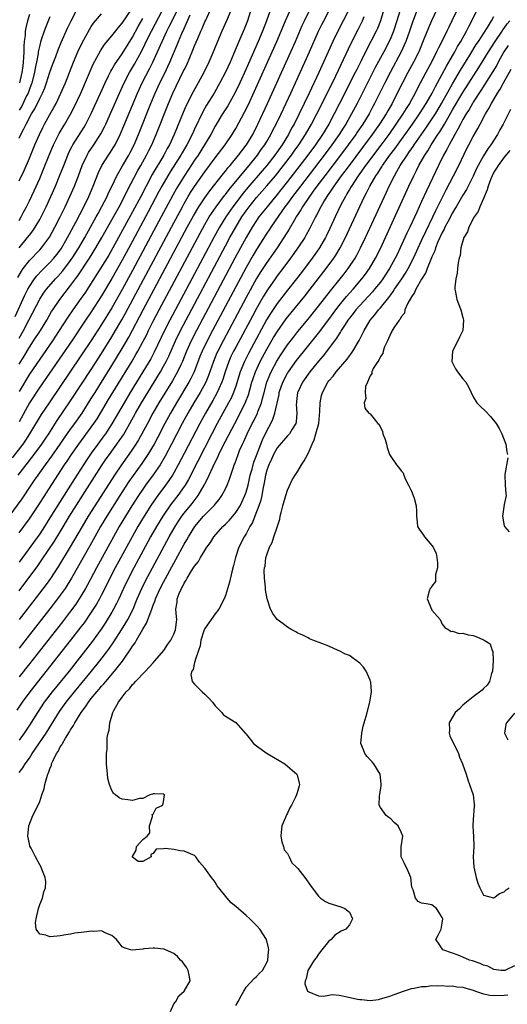
# Model space of a CAD drawing. Units: inches. Extents: x 2595000 to 2598000, y 1503000 to 1506000.
# Drawn here: x 2596659 to 2596754, y 1503380 to 1503571 of the extents above; entities that cross this region are included whole.
import ezdxf

# ---------------------------------------------------------------- set-up
doc = ezdxf.new("R2010")
doc.units = ezdxf.units.IN
doc.header["$MEASUREMENT"] = 0
doc.layers.add('LD25951503_2ft', color=110, linetype='Continuous')

msp = doc.modelspace()

# ---------------------------------------------------------------- linework, layer by layer
at = {"layer": 'LD25951503_2ft'}
for points, elevation in [([(2596741, 1503575.44), (2596738.92, 1503571), (2596738.34, 1503569.66), (2596737.43, 1503567.43), (2596736.42, 1503565), (2596735.42, 1503563), (2596734.31, 1503561), (2596733.26, 1503559), (2596732.28, 1503557), (2596731.27, 1503555), (2596730.42, 1503553.58), (2596730.11, 1503553), (2596728.82, 1503551), (2596727.42, 1503549), (2596725.55, 1503546.45), (2596722.94, 1503543), (2596722.11, 1503541.89), (2596721.43, 1503541), (2596719.98, 1503539), (2596719.61, 1503538.39), (2596718.65, 1503537), (2596718.11, 1503536.11), (2596717.47, 1503535), (2596716.64, 1503533.36), (2596716.43, 1503533), (2596715.3, 1503530.7), (2596714.59, 1503529.41), (2596714.35, 1503529), (2596713.03, 1503527), (2596711.61, 1503525), (2596710.11, 1503523), (2596709, 1503521.57), (2596708.59, 1503521), (2596707.11, 1503518.89), (2596706.35, 1503517.65), (2596705, 1503515.29), (2596704.2, 1503513.8), (2596701, 1503507.8), (2596700.58, 1503507), (2596700.06, 1503505.94), (2596699.64, 1503505), (2596698.92, 1503503), (2596698.47, 1503501.53), (2596698.28, 1503501), (2596697.68, 1503499.68), (2596697.4, 1503499), (2596696.54, 1503497.46), (2596695.1, 1503495), (2596694.01, 1503493), (2596691, 1503487.16), (2596689.86, 1503485), (2596689, 1503483.45), (2596688.73, 1503483), (2596688.05, 1503481.95), (2596687.36, 1503481), (2596685.86, 1503479), (2596684.69, 1503477.31), (2596683.23, 1503475), (2596682.03, 1503473), (2596680.89, 1503471), (2596677.63, 1503465), (2596676.59, 1503463), (2596675.63, 1503461), (2596675, 1503459.75), (2596674.6, 1503459), (2596674.01, 1503457.99), (2596673, 1503456.39), (2596671.62, 1503454.38), (2596671, 1503453.55), (2596669, 1503450.97), (2596661.1, 1503441), (2596659.62, 1503439), (2596658.56, 1503437.44)], 8300), ([(2596704.5, 1503575), (2596703.23, 1503571), (2596702.6, 1503569.4), (2596701.57, 1503567), (2596700.57, 1503564.57), (2596699.89, 1503563), (2596699, 1503561.04), (2596697.93, 1503559), (2596697.6, 1503558.4), (2596696.79, 1503557), (2596695.33, 1503554.67), (2596694.6, 1503553.4), (2596693, 1503550.03), (2596692.54, 1503549), (2596691.52, 1503547), (2596690.58, 1503545.42), (2596690.35, 1503545), (2596688.27, 1503541.73), (2596687.82, 1503541), (2596686.66, 1503539), (2596686.08, 1503537.92), (2596684.03, 1503533.97), (2596681, 1503528.33), (2596679, 1503524.64), (2596677, 1503521.09), (2596675, 1503517.74), (2596673, 1503514.65), (2596671.87, 1503513), (2596669.21, 1503509), (2596663, 1503500), (2596661.01, 1503497), (2596659, 1503493.31)], 8320), ([(2596657.07, 1503474.93), (2596659.6, 1503478.4), (2596661.35, 1503481), (2596662.03, 1503481.97), (2596662.71, 1503483), (2596664.14, 1503485), (2596665.35, 1503486.65), (2596667, 1503489), (2596667.8, 1503490.2), (2596669, 1503491.89), (2596669.81, 1503493), (2596671.21, 1503495), (2596673, 1503497.82), (2596673.72, 1503499), (2596675, 1503501.02), (2596677, 1503504.24), (2596679, 1503507.51), (2596680.28, 1503509.72), (2596683.06, 1503515), (2596691.6, 1503531), (2596692.79, 1503533.21), (2596693.85, 1503535), (2596695, 1503536.71), (2596695.96, 1503538.04), (2596698.58, 1503541.42), (2596699, 1503541.91), (2596699.47, 1503542.53), (2596699.89, 1503543), (2596701.55, 1503545), (2596702.16, 1503545.84), (2596703, 1503546.9), (2596703.07, 1503547), (2596704.27, 1503549), (2596705.28, 1503551), (2596707.14, 1503555), (2596708.06, 1503557), (2596711.68, 1503565), (2596712.55, 1503567), (2596713.88, 1503570.12), (2596714.28, 1503571), (2596715.3, 1503573)], 8314), ([(2596707.68, 1503573), (2596706.95, 1503571), (2596706.17, 1503569), (2596705.32, 1503567), (2596703, 1503561.73), (2596701.76, 1503559), (2596700.87, 1503557.13), (2596699.44, 1503554.56), (2596698.45, 1503553), (2596697, 1503550.6), (2596696.14, 1503549), (2596694.93, 1503547), (2596693.68, 1503545), (2596693, 1503543.99), (2596691.82, 1503542.18), (2596691, 1503540.94), (2596689.49, 1503538.51), (2596688.77, 1503537.23), (2596686.55, 1503533), (2596681, 1503522.65), (2596679, 1503518.96), (2596677, 1503515.41), (2596675, 1503512.15), (2596673, 1503509.07), (2596671, 1503506.08), (2596664.85, 1503497), (2596663.3, 1503494.7), (2596661, 1503490.99), (2596660.25, 1503489.75), (2596659.72, 1503489), (2596657.68, 1503486.32)], 8318), ([(2596658.27, 1503513.73), (2596660.14, 1503517.86), (2596660.7, 1503519), (2596661, 1503519.54), (2596661.98, 1503521), (2596662.42, 1503521.58), (2596663.39, 1503522.61), (2596665, 1503524.16), (2596665.75, 1503525), (2596666.3, 1503525.7), (2596667.14, 1503526.86), (2596668.39, 1503529), (2596669.99, 1503531.99), (2596671.53, 1503535), (2596672.51, 1503537), (2596673.39, 1503539), (2596674.4, 1503541.6), (2596675.02, 1503542.98), (2596676.31, 1503545), (2596676.6, 1503545.4), (2596677.39, 1503546.61), (2596677.61, 1503547), (2596678.61, 1503549), (2596679.33, 1503550.67), (2596681.94, 1503557), (2596682.27, 1503557.73), (2596682.87, 1503559), (2596684.3, 1503561.7), (2596684.95, 1503563), (2596685.85, 1503565), (2596686.71, 1503567), (2596687.65, 1503569), (2596688.11, 1503569.89), (2596688.64, 1503571), (2596690.08, 1503573.92)], 8328), ([(2596658.75, 1503521.25), (2596659.47, 1503522.53), (2596659.8, 1503523), (2596661, 1503524.58), (2596663, 1503526.61), (2596663.36, 1503527), (2596664.9, 1503529.1), (2596665.94, 1503531), (2596666.95, 1503533), (2596667.92, 1503535), (2596668.87, 1503537), (2596669.75, 1503539), (2596670.52, 1503541), (2596671.25, 1503543), (2596672.19, 1503545), (2596672.49, 1503545.51), (2596673.5, 1503547), (2596674.88, 1503549.12), (2596675.55, 1503550.45), (2596675.81, 1503551), (2596677, 1503553.63), (2596678.45, 1503557), (2596679.36, 1503559), (2596680.43, 1503561), (2596681.39, 1503562.61), (2596682.78, 1503565.22), (2596683.44, 1503566.56), (2596683.64, 1503567), (2596684.64, 1503569), (2596687.53, 1503574.47)], 8330), ([(2596658.86, 1503483), (2596661.96, 1503487), (2596663.44, 1503489), (2596664.05, 1503489.95), (2596664.76, 1503491), (2596666.41, 1503493.59), (2596669, 1503497.38), (2596673, 1503503.45), (2596675, 1503506.57), (2596677, 1503509.78), (2596677.72, 1503511), (2596678.91, 1503513.09), (2596679.62, 1503514.38), (2596688.53, 1503531), (2596690.65, 1503535), (2596691, 1503535.64), (2596691.79, 1503537), (2596692.25, 1503537.75), (2596693, 1503538.91), (2596695, 1503541.76), (2596697, 1503544.48), (2596698.94, 1503547), (2596700.32, 1503549), (2596701, 1503550.13), (2596702.71, 1503553.29), (2596703.36, 1503554.64), (2596704.63, 1503557.37), (2596708.06, 1503565), (2596708.94, 1503567), (2596710.61, 1503571), (2596711.96, 1503574.04)], 8316), ([(2596744.19, 1503573.81), (2596742.85, 1503571), (2596742.24, 1503569.76), (2596741.88, 1503569), (2596740.9, 1503567), (2596740.25, 1503565.75), (2596739.9, 1503565), (2596738.88, 1503563), (2596737.8, 1503561), (2596736.14, 1503557.86), (2596735.71, 1503557), (2596734.62, 1503555), (2596733.99, 1503554.01), (2596733.38, 1503553), (2596732.02, 1503551), (2596730.61, 1503549), (2596729.08, 1503546.92), (2596726.15, 1503543), (2596724.71, 1503541), (2596723.38, 1503539), (2596723.25, 1503538.75), (2596723, 1503538.33), (2596722.53, 1503537.47), (2596722.22, 1503537), (2596721.37, 1503535.37), (2596720.24, 1503533), (2596719.22, 1503530.78), (2596718.57, 1503529.43), (2596718.35, 1503529), (2596717.18, 1503527), (2596716.29, 1503525.71), (2596715.77, 1503525), (2596713.73, 1503522.27), (2596712.75, 1503521), (2596711, 1503518.81), (2596709, 1503516.21), (2596707.72, 1503514.28), (2596706.96, 1503513.04), (2596705, 1503509.48), (2596703.45, 1503506.55), (2596702.66, 1503505), (2596701.84, 1503503), (2596701, 1503500.24), (2596700.57, 1503499), (2596700.09, 1503497.91), (2596699.61, 1503497), (2596698.48, 1503495), (2596697.39, 1503493), (2596696.35, 1503491), (2596693.58, 1503485.58), (2596691.85, 1503482.15), (2596691.18, 1503481), (2596691, 1503480.74), (2596689.74, 1503479), (2596688.53, 1503477.47), (2596688.19, 1503477), (2596686.85, 1503475), (2596685.64, 1503473), (2596684.5, 1503471), (2596683.97, 1503470.03), (2596681.25, 1503465), (2596680.19, 1503463), (2596679.23, 1503461), (2596678.35, 1503459), (2596677.91, 1503458.09), (2596677.32, 1503457), (2596677, 1503456.45), (2596675.69, 1503454.31), (2596674.89, 1503453.11), (2596673.23, 1503450.77), (2596672.36, 1503449.64), (2596670.28, 1503447), (2596668.69, 1503445), (2596665.43, 1503441), (2596663.89, 1503439), (2596662.55, 1503437), (2596661, 1503434.49), (2596659.99, 1503433), (2596659, 1503431.64)], 8298), ([(2596733, 1503573.74), (2596732.16, 1503571), (2596731.52, 1503569), (2596731, 1503567.7), (2596730.7, 1503567), (2596729.65, 1503565), (2596728.02, 1503561.98), (2596725.96, 1503557.96), (2596724.48, 1503555), (2596723.44, 1503553), (2596722.3, 1503551), (2596721.78, 1503550.22), (2596721.02, 1503549), (2596719.61, 1503547), (2596718.12, 1503545), (2596713.51, 1503539), (2596711.99, 1503537), (2596711, 1503535.63), (2596710.52, 1503535), (2596709.32, 1503533.32), (2596707.75, 1503531), (2596707.46, 1503530.54), (2596707, 1503529.85), (2596705, 1503526.71), (2596704.37, 1503525.63), (2596703, 1503523.22), (2596696.48, 1503511), (2596695.43, 1503509), (2596694.47, 1503507), (2596694.05, 1503505.95), (2596692.92, 1503503), (2596692.3, 1503501.7), (2596691.91, 1503501), (2596689.5, 1503497), (2596688.34, 1503495), (2596687.25, 1503493), (2596685.8, 1503490.2), (2596685.15, 1503489), (2596683.97, 1503487), (2596683.59, 1503486.41), (2596682.78, 1503485.22), (2596681.1, 1503482.9), (2596680.29, 1503481.71), (2596678.54, 1503479), (2596676.02, 1503475), (2596674.81, 1503473), (2596673.67, 1503471), (2596672.72, 1503469.28), (2596669.17, 1503463), (2596668.35, 1503461.65), (2596667.91, 1503461), (2596667, 1503459.71), (2596666.47, 1503459), (2596664.96, 1503457.04), (2596661, 1503452.01), (2596659, 1503449.42)], 8304), ([(2596736.33, 1503573.67), (2596735.25, 1503570.75), (2596734.66, 1503569), (2596733.96, 1503567), (2596733.06, 1503565), (2596730.88, 1503561), (2596729.85, 1503559), (2596727.87, 1503555), (2596727.56, 1503554.44), (2596726.8, 1503553), (2596725.58, 1503551), (2596724.53, 1503549.47), (2596724.23, 1503549), (2596722.79, 1503547), (2596721.29, 1503545), (2596718.22, 1503541), (2596716.71, 1503539), (2596716.01, 1503537.99), (2596715.26, 1503537), (2596713.92, 1503535), (2596713.6, 1503534.4), (2596712.71, 1503533), (2596712.29, 1503532.29), (2596711.36, 1503530.64), (2596710.33, 1503529), (2596708.98, 1503527), (2596707, 1503524.21), (2596705.74, 1503522.26), (2596705, 1503521.05), (2596703, 1503517.4), (2596698.53, 1503509), (2596697.51, 1503507), (2596697.35, 1503506.65), (2596696.66, 1503505), (2596695.72, 1503502.28), (2596695.17, 1503501), (2596694.08, 1503499), (2596692.88, 1503497), (2596691.72, 1503495), (2596690.63, 1503493), (2596688.56, 1503489), (2596687.32, 1503486.68), (2596686.32, 1503485), (2596685, 1503483.03), (2596683.52, 1503481), (2596683, 1503480.26), (2596682.16, 1503479), (2596680.88, 1503477), (2596679.63, 1503475), (2596678.42, 1503473), (2596677.28, 1503471), (2596673.99, 1503465), (2596672.28, 1503461.72), (2596671.88, 1503461), (2596671, 1503459.53), (2596670, 1503458), (2596669, 1503456.63), (2596667.42, 1503454.57), (2596661, 1503446.43), (2596659, 1503443.86)], 8302), ([(2596659, 1503532.3), (2596659.42, 1503533), (2596659.95, 1503534.05), (2596660.44, 1503535), (2596661, 1503536.13), (2596661.93, 1503538.07), (2596663, 1503540.45), (2596663.76, 1503542.24), (2596664.85, 1503545), (2596665.7, 1503547), (2596666.79, 1503549.21), (2596667.53, 1503550.47), (2596667.87, 1503551), (2596669, 1503552.91), (2596669.71, 1503554.29), (2596670.97, 1503557), (2596673.39, 1503562.61), (2596674.79, 1503565.21), (2596675.59, 1503566.41), (2596677, 1503568.08), (2596678.28, 1503569.72), (2596679, 1503570.53), (2596680.79, 1503573.21)], 8334), ([(2596659, 1503548.26), (2596659.34, 1503549), (2596659.94, 1503550.06), (2596660.36, 1503551), (2596661.44, 1503553), (2596662.06, 1503553.94), (2596663, 1503555.96), (2596663.53, 1503557), (2596663.98, 1503558.02), (2596664.34, 1503559), (2596665, 1503561.05), (2596665.49, 1503562.51), (2596666.1, 1503564.1), (2596666.58, 1503565.42), (2596667.16, 1503566.84), (2596668.38, 1503569.62), (2596669.07, 1503571), (2596670.16, 1503573)], 8338), ([(2596659, 1503504.48), (2596659.97, 1503506.03), (2596661, 1503507.77), (2596661.83, 1503509), (2596663.13, 1503511), (2596664.36, 1503513), (2596665.31, 1503514.69), (2596665.52, 1503515), (2596666.89, 1503517), (2596669, 1503519.72), (2596669.91, 1503521), (2596670.38, 1503521.62), (2596672.63, 1503525), (2596673.89, 1503527), (2596675.06, 1503529), (2596678.37, 1503535), (2596679.45, 1503537), (2596679.95, 1503538.05), (2596682.02, 1503541.98), (2596682.61, 1503543), (2596683.72, 1503545), (2596684.13, 1503545.87), (2596684.72, 1503547), (2596685.59, 1503549), (2596687.96, 1503555), (2596688.81, 1503557), (2596690.83, 1503561.17), (2596691, 1503561.55), (2596691.49, 1503562.51), (2596692.68, 1503565.32), (2596693, 1503566.14), (2596693.62, 1503567.62), (2596694.22, 1503569), (2596694.47, 1503569.53), (2596695, 1503570.81), (2596695.16, 1503571.16), (2596696.03, 1503573)], 8324), ([(2596700.04, 1503573), (2596699.22, 1503571), (2596698.31, 1503569), (2596697.43, 1503567), (2596696.73, 1503565.27), (2596695.74, 1503563), (2596694.79, 1503561), (2596693.73, 1503559), (2596692.75, 1503557.25), (2596691.38, 1503554.62), (2596690.78, 1503553.22), (2596689.08, 1503549), (2596688.14, 1503547), (2596687.72, 1503546.28), (2596687.05, 1503545), (2596684.79, 1503541.21), (2596683.6, 1503539), (2596682.57, 1503537), (2596681, 1503534.02), (2596678.27, 1503529), (2596677.17, 1503527), (2596676.37, 1503525.63), (2596674.08, 1503521.92), (2596671.73, 1503518.27), (2596671, 1503517.2), (2596669.42, 1503515), (2596668.43, 1503513.57), (2596666.8, 1503511), (2596666.09, 1503509.91), (2596665.47, 1503509), (2596663, 1503505.47), (2596661, 1503502.53), (2596659, 1503499.21)], 8322), ([(2596659, 1503471.77), (2596661, 1503474.52), (2596662.69, 1503477), (2596666.5, 1503483), (2596667.81, 1503485), (2596668.31, 1503485.69), (2596669.16, 1503487), (2596670.56, 1503489), (2596673, 1503492.27), (2596673.52, 1503493), (2596674.11, 1503493.89), (2596674.78, 1503495), (2596676.35, 1503497.65), (2596680.91, 1503505.09), (2596681.66, 1503506.34), (2596682.04, 1503507), (2596683, 1503508.78), (2596683.74, 1503510.26), (2596684.09, 1503511), (2596685, 1503512.78), (2596686.17, 1503515), (2596694.11, 1503529.89), (2596695, 1503531.52), (2596695.86, 1503533), (2596696.3, 1503533.7), (2596697.22, 1503535), (2596698.83, 1503537.17), (2596699, 1503537.36), (2596699.69, 1503538.31), (2596701.9, 1503541), (2596703.58, 1503543), (2596705.21, 1503545), (2596705.94, 1503546.06), (2596706.62, 1503547), (2596707, 1503547.64), (2596707.79, 1503549), (2596708.19, 1503549.81), (2596708.81, 1503551), (2596709.78, 1503553), (2596711.66, 1503557), (2596713.49, 1503561), (2596715.29, 1503565), (2596717.04, 1503569), (2596717.67, 1503570.33), (2596718.02, 1503571), (2596719.1, 1503573)], 8312), ([(2596722.83, 1503573), (2596721.82, 1503571), (2596720.75, 1503569), (2596719.8, 1503567), (2596718.01, 1503563), (2596717.1, 1503561), (2596715.22, 1503557), (2596713.28, 1503553), (2596712.27, 1503551), (2596711.81, 1503550.19), (2596711.19, 1503549), (2596709.95, 1503547), (2596708.55, 1503545), (2596706.98, 1503543), (2596706.08, 1503541.92), (2596703.3, 1503538.7), (2596702.39, 1503537.61), (2596700.43, 1503535), (2596699.06, 1503533), (2596697.84, 1503531), (2596696.74, 1503529), (2596688.21, 1503513), (2596687.18, 1503511), (2596685.2, 1503506.8), (2596684.51, 1503505.49), (2596683.01, 1503503), (2596680.56, 1503499), (2596679.34, 1503497), (2596677, 1503492.93), (2596675.74, 1503491), (2596675.44, 1503490.56), (2596674.25, 1503489), (2596673, 1503487.26), (2596672.1, 1503485.9), (2596669.75, 1503482.25), (2596665, 1503474.69), (2596663.91, 1503473), (2596663, 1503471.63), (2596659, 1503466.11)], 8310), ([(2596729.63, 1503573), (2596729, 1503571.02), (2596728.44, 1503569.56), (2596728.19, 1503569), (2596727.18, 1503567), (2596726.12, 1503565), (2596725.26, 1503563.26), (2596724.41, 1503561.59), (2596724.13, 1503561), (2596721.09, 1503555), (2596720.07, 1503553), (2596718.99, 1503551), (2596717.77, 1503549), (2596716.42, 1503547), (2596714.94, 1503545), (2596711, 1503539.87), (2596709.74, 1503538.26), (2596709, 1503537.33), (2596707.04, 1503535), (2596705.48, 1503533), (2596705, 1503532.29), (2596704.19, 1503531), (2596703, 1503529), (2596701.91, 1503527), (2596700.83, 1503525), (2596693.37, 1503511), (2596692.35, 1503509), (2596691.46, 1503507), (2596690.67, 1503505), (2596690.34, 1503504.34), (2596689.71, 1503503), (2596689.46, 1503502.54), (2596688.72, 1503501.28), (2596686.11, 1503497), (2596684.95, 1503495), (2596683.87, 1503493), (2596682.81, 1503491), (2596682.16, 1503489.84), (2596681.64, 1503489), (2596681, 1503488.03), (2596680.28, 1503487), (2596678.84, 1503485), (2596677.49, 1503483), (2596673.67, 1503477), (2596672.42, 1503475), (2596671.21, 1503473), (2596668.93, 1503469.07), (2596666.67, 1503465.33), (2596665.08, 1503462.92), (2596664.24, 1503461.76), (2596661, 1503457.61), (2596659, 1503454.99)], 8306), ([(2596659, 1503425.37), (2596659.74, 1503426.26), (2596660.18, 1503427), (2596661, 1503428.12), (2596661.57, 1503429), (2596664.27, 1503433), (2596665.32, 1503434.68), (2596666.83, 1503437.17), (2596668.11, 1503439), (2596669.72, 1503441), (2596673.07, 1503445), (2596674.68, 1503447), (2596676.19, 1503449), (2596676.53, 1503449.47), (2596677.35, 1503450.65), (2596678.84, 1503453), (2596679.66, 1503454.34), (2596680.05, 1503455), (2596681.09, 1503457), (2596681.66, 1503458.34), (2596681.91, 1503459), (2596682.77, 1503461), (2596683.52, 1503462.48), (2596684.86, 1503465), (2596688.11, 1503471), (2596689.26, 1503473), (2596689.92, 1503474.08), (2596690.54, 1503475), (2596691, 1503475.63), (2596692.51, 1503477.49), (2596693.71, 1503479), (2596694.86, 1503481), (2596695, 1503481.28), (2596695.6, 1503482.4), (2596695.83, 1503483), (2596696.52, 1503484.52), (2596697, 1503485.5), (2596697.52, 1503486.48), (2596697.74, 1503487), (2596698.45, 1503488.45), (2596700.78, 1503493), (2596701.85, 1503495), (2596702.9, 1503497.1), (2596703.45, 1503498.55), (2596704.13, 1503501), (2596704.33, 1503501.67), (2596704.8, 1503503), (2596705.74, 1503505), (2596707, 1503507.36), (2596708.33, 1503509.67), (2596709, 1503510.76), (2596710.76, 1503513.24), (2596711.65, 1503514.35), (2596714.34, 1503517.66), (2596715.41, 1503519), (2596718.5, 1503523), (2596719.99, 1503525), (2596720.39, 1503525.61), (2596721.23, 1503527), (2596722.25, 1503529), (2596725.01, 1503535.01), (2596725.95, 1503537), (2596726.32, 1503537.68), (2596726.96, 1503539), (2596728.13, 1503541), (2596728.49, 1503541.51), (2596729, 1503542.31), (2596729.28, 1503542.72), (2596729.44, 1503543), (2596730.86, 1503545), (2596731.78, 1503546.22), (2596735.21, 1503551), (2596736.59, 1503553), (2596737.86, 1503555), (2596739.01, 1503557), (2596739.68, 1503558.32), (2596740.07, 1503559), (2596741, 1503560.7), (2596741.79, 1503562.21), (2596742.26, 1503563), (2596743.41, 1503565), (2596743.96, 1503566.04), (2596744.56, 1503567), (2596745.67, 1503569), (2596746.11, 1503569.89), (2596746.74, 1503571), (2596747.71, 1503573)], 8296), ([(2596659, 1503540.02), (2596659.97, 1503542.03), (2596661, 1503544.38), (2596662.09, 1503547), (2596662.97, 1503549), (2596663.63, 1503550.37), (2596663.95, 1503551), (2596665, 1503552.89), (2596665.77, 1503554.23), (2596666.18, 1503555), (2596667.13, 1503557), (2596667.98, 1503559), (2596669.57, 1503563), (2596670.41, 1503565), (2596671.22, 1503566.78), (2596672.65, 1503569.35), (2596673, 1503569.89), (2596673.46, 1503570.54), (2596675, 1503572.38)], 8336), ([(2596659, 1503509.54), (2596659.85, 1503511), (2596660.93, 1503513), (2596661.64, 1503514.36), (2596663, 1503517.07), (2596663.76, 1503518.24), (2596664.32, 1503519), (2596666.06, 1503521), (2596666.52, 1503521.48), (2596667.46, 1503522.54), (2596669, 1503524.57), (2596669.3, 1503525), (2596670.59, 1503527), (2596671.75, 1503529), (2596672.86, 1503531), (2596673.94, 1503533), (2596674.3, 1503533.7), (2596675.06, 1503535.06), (2596676.07, 1503537), (2596676.35, 1503537.65), (2596677.06, 1503539.06), (2596677.95, 1503541), (2596679.06, 1503542.94), (2596680.27, 1503545), (2596680.53, 1503545.47), (2596681.28, 1503547), (2596682.12, 1503549), (2596684.52, 1503555), (2596685.36, 1503557), (2596686.29, 1503559), (2596687.29, 1503561), (2596687.85, 1503562.15), (2596688.24, 1503563), (2596689.65, 1503566.35), (2596689.9, 1503567), (2596690.54, 1503568.54), (2596691, 1503569.56), (2596691.47, 1503570.53), (2596692.18, 1503572.18)], 8326), ([(2596659, 1503460.55), (2596662.63, 1503465.37), (2596663.45, 1503466.55), (2596665.85, 1503470.15), (2596667, 1503472.01), (2596668.81, 1503475), (2596672.75, 1503481.25), (2596675, 1503484.77), (2596675.89, 1503486.11), (2596676.52, 1503487), (2596678.41, 1503489.59), (2596679.21, 1503490.79), (2596680.48, 1503493), (2596681.57, 1503495), (2596682.73, 1503497), (2596686.39, 1503503), (2596687, 1503504.07), (2596687.51, 1503505), (2596688, 1503506), (2596689.29, 1503509), (2596690.27, 1503511), (2596699, 1503527.41), (2596699.85, 1503529), (2596700.97, 1503531), (2596702.18, 1503533), (2596703, 1503534.21), (2596703.56, 1503535), (2596705, 1503536.79), (2596706.06, 1503537.94), (2596707, 1503539.02), (2596708.66, 1503541), (2596710.23, 1503543), (2596711.76, 1503545), (2596712.27, 1503545.73), (2596713.2, 1503547), (2596714.5, 1503549), (2596715.65, 1503551), (2596716.7, 1503553), (2596718.41, 1503556.41), (2596720.35, 1503560.35), (2596723.32, 1503566.68), (2596724.69, 1503569.31), (2596725.37, 1503570.63), (2596725.54, 1503571), (2596725.88, 1503571.88)], 8308), ([(2596665, 1503571.8), (2596664.18, 1503569.82), (2596663.88, 1503569), (2596663.31, 1503567.31), (2596663.14, 1503566.86), (2596663, 1503566.31), (2596662.72, 1503565), (2596662.69, 1503564.69), (2596662.39, 1503563), (2596662.15, 1503561.85), (2596662.02, 1503561), (2596661.48, 1503559), (2596661, 1503557.76), (2596660.74, 1503557), (2596660.48, 1503556.48), (2596659.54, 1503554.46), (2596659, 1503553.7)], 8340), ([(2596659, 1503527.03), (2596660.66, 1503529), (2596661, 1503529.46), (2596661.68, 1503530.32), (2596662.12, 1503531), (2596663, 1503532.51), (2596663.26, 1503533), (2596664.24, 1503535), (2596665.17, 1503537), (2596666.06, 1503539), (2596666.92, 1503541.08), (2596667.65, 1503543), (2596668.44, 1503545), (2596668.61, 1503545.39), (2596669.27, 1503546.73), (2596669.42, 1503547), (2596671.59, 1503550.41), (2596671.92, 1503551), (2596672.96, 1503553.04), (2596674.77, 1503557), (2596675.67, 1503559), (2596676.34, 1503560.34), (2596676.77, 1503561.23), (2596677, 1503561.6), (2596677.5, 1503562.5), (2596679, 1503564.64), (2596681, 1503567.86), (2596682.11, 1503569.89), (2596683, 1503571.47)], 8332), ([(2596661, 1503572.23), (2596660.64, 1503571), (2596660.31, 1503569.69), (2596660.21, 1503569), (2596660.16, 1503568.16), (2596659.98, 1503567), (2596659.9, 1503566.1), (2596659.9, 1503565), (2596659.88, 1503563.88), (2596659.81, 1503563), (2596659.71, 1503562.29), (2596659.57, 1503561), (2596659.12, 1503559)], 8342), ([(2596688.33, 1503379), (2596689, 1503380.51), (2596689.36, 1503381), (2596689.94, 1503382.06), (2596690.98, 1503383), (2596692.18, 1503385), (2596691.93, 1503386.07), (2596691.77, 1503387), (2596691.52, 1503387.52), (2596691, 1503388.23), (2596690.65, 1503388.65), (2596690.3, 1503389), (2596689.72, 1503389.72), (2596689, 1503390.27), (2596687.35, 1503391), (2596687.1, 1503391.1), (2596687, 1503391.12), (2596685.3, 1503391.3), (2596685, 1503391.3), (2596683.15, 1503391.15), (2596683, 1503391.14), (2596681, 1503390.91), (2596680.61, 1503391), (2596679.38, 1503391.38), (2596679, 1503391.59), (2596678.37, 1503392.37), (2596677.88, 1503393), (2596677, 1503393.74), (2596675.79, 1503394.21), (2596675, 1503394.66), (2596673.48, 1503394.52), (2596673, 1503394.59), (2596671.62, 1503394.38), (2596669.81, 1503394.19), (2596669, 1503394.04), (2596668.1, 1503393.9), (2596667, 1503393.69), (2596666.36, 1503393.64), (2596665, 1503393.47), (2596664.2, 1503393.8), (2596663, 1503394.02), (2596662.32, 1503395), (2596662.19, 1503396.19), (2596662.29, 1503397), (2596662.75, 1503399), (2596663, 1503399.76), (2596663.53, 1503401), (2596663.81, 1503402.19), (2596664.11, 1503403), (2596664.17, 1503404.17), (2596664.05, 1503405), (2596663.39, 1503406.61), (2596663.27, 1503407), (2596663, 1503407.45), (2596662.17, 1503409), (2596661.34, 1503410.66), (2596661.1, 1503411.1), (2596661, 1503411.51), (2596660.69, 1503413), (2596660.88, 1503415), (2596661.66, 1503417), (2596662.13, 1503417.87), (2596663, 1503419.76), (2596663.42, 1503421), (2596663.84, 1503422.16), (2596664.03, 1503423), (2596664.39, 1503424.39), (2596664.61, 1503425), (2596664.74, 1503425.26), (2596665, 1503426.09), (2596665.26, 1503426.74), (2596665.32, 1503427), (2596665.54, 1503427.54), (2596666.26, 1503429), (2596666.56, 1503429.44), (2596667, 1503430.3), (2596667.29, 1503430.71), (2596667.41, 1503431), (2596667.98, 1503431.98), (2596668.78, 1503433.22), (2596669, 1503433.63), (2596669.57, 1503434.43), (2596669.84, 1503435), (2596671.03, 1503437), (2596671.91, 1503438.09), (2596672.47, 1503439), (2596673, 1503439.66), (2596674.08, 1503441), (2596674.51, 1503441.49), (2596675, 1503442.09), (2596675.45, 1503442.55), (2596675.79, 1503443), (2596677.5, 1503445), (2596679.05, 1503446.95), (2596680.69, 1503449.31), (2596681, 1503449.84), (2596681.5, 1503450.5), (2596681.75, 1503451), (2596683, 1503453.15), (2596683.72, 1503454.28), (2596684.51, 1503456.51), (2596684.8, 1503457.2), (2596685, 1503457.78), (2596685.35, 1503458.65), (2596685.45, 1503459), (2596686.36, 1503461), (2596687, 1503462.22), (2596689, 1503465.93), (2596689.4, 1503466.61), (2596691, 1503469.58), (2596691.54, 1503470.46), (2596691.83, 1503471), (2596693.05, 1503473), (2596694.73, 1503475), (2596695, 1503475.3), (2596696.72, 1503477), (2596696.85, 1503477.15), (2596697, 1503477.36), (2596697.76, 1503478.24), (2596698.32, 1503479), (2596699, 1503480.29), (2596699.34, 1503481), (2596699.8, 1503482.2), (2596700.54, 1503484.54), (2596700.71, 1503485), (2596700.81, 1503485.19), (2596701.44, 1503487), (2596701.74, 1503487.74), (2596702.29, 1503489), (2596702.53, 1503489.47), (2596703.2, 1503491), (2596704.19, 1503493), (2596704.47, 1503493.53), (2596705.17, 1503495), (2596705.26, 1503495.26), (2596705.95, 1503497), (2596706.19, 1503497.81), (2596706.47, 1503499), (2596707.02, 1503501), (2596707.58, 1503502.42), (2596707.85, 1503503), (2596708.95, 1503505.05), (2596709.71, 1503506.29), (2596711, 1503508.21), (2596712.21, 1503509.79), (2596713, 1503510.79), (2596715, 1503513.21), (2596717, 1503515.69), (2596719.32, 1503518.68), (2596721.21, 1503521), (2596721.99, 1503522.01), (2596722.77, 1503523), (2596724.09, 1503525), (2596724.42, 1503525.58), (2596725.17, 1503527), (2596726.12, 1503529), (2596729.77, 1503537), (2596730.17, 1503537.83), (2596730.7, 1503539), (2596731.72, 1503541), (2596732.21, 1503541.79), (2596732.86, 1503543), (2596734.16, 1503545), (2596734.52, 1503545.48), (2596735, 1503546.2), (2596735.34, 1503546.66), (2596735.55, 1503547), (2596737.81, 1503550.19), (2596739, 1503551.95), (2596739.66, 1503553), (2596740.85, 1503555), (2596743, 1503558.8), (2596744.55, 1503561.45), (2596746.34, 1503564.34), (2596747.59, 1503566.41), (2596747.99, 1503567), (2596749.74, 1503569.74), (2596750.51, 1503571), (2596751, 1503571.88)], 8294), ([(2596701, 1503380.21), (2596701.48, 1503381), (2596702.04, 1503382.04), (2596702.52, 1503383), (2596703, 1503383.73), (2596704.56, 1503385.44), (2596705, 1503385.82), (2596705.56, 1503386.44), (2596706.15, 1503387), (2596707, 1503388.54), (2596707.2, 1503389), (2596707.32, 1503390.68), (2596707.4, 1503391), (2596707.35, 1503391.35), (2596706.94, 1503393), (2596705.65, 1503395), (2596705, 1503395.68), (2596704.33, 1503396.33), (2596703.73, 1503397), (2596703, 1503397.62), (2596701, 1503399.39), (2596700.12, 1503400.12), (2596699.3, 1503401), (2596697.71, 1503403), (2596697.41, 1503403.41), (2596697, 1503404.09), (2596696.58, 1503404.58), (2596696.27, 1503405), (2596695, 1503406.84), (2596693.99, 1503407.99), (2596693.28, 1503409), (2596693, 1503409.25), (2596691, 1503410.13), (2596690.19, 1503410.19), (2596689, 1503410.42), (2596687.35, 1503410.65), (2596687, 1503410.56), (2596685.54, 1503410.46), (2596685, 1503409.64), (2596684.55, 1503409.45), (2596684.61, 1503409), (2596683, 1503408.11), (2596682.09, 1503408.09), (2596681, 1503408.96), (2596680.99, 1503409), (2596681, 1503409.09), (2596681.69, 1503410.31), (2596681.77, 1503411), (2596683, 1503412.38), (2596683.84, 1503413), (2596684.33, 1503413.67), (2596684.29, 1503415), (2596684.85, 1503416.85), (2596684.86, 1503417), (2596684.8, 1503417.2), (2596685, 1503417.25), (2596685.54, 1503418.46), (2596686.85, 1503419), (2596687, 1503419.66), (2596687.18, 1503421), (2596687, 1503421.13), (2596685.24, 1503421.24), (2596685, 1503421.23), (2596684.85, 1503421.15), (2596684.36, 1503421), (2596683, 1503420.3), (2596682.31, 1503420.31), (2596681, 1503419.91), (2596680.06, 1503420.06), (2596679, 1503420.16), (2596678.42, 1503420.42), (2596677.71, 1503421), (2596677.31, 1503421.31), (2596677, 1503421.84), (2596676.52, 1503423), (2596676.21, 1503424.21), (2596676.11, 1503425), (2596675.95, 1503427), (2596675.95, 1503427.95), (2596675.97, 1503429), (2596676.1, 1503429.9), (2596676.08, 1503431), (2596676.1, 1503432.1), (2596676.28, 1503433), (2596676.46, 1503433.54), (2596676.59, 1503435), (2596677.19, 1503437), (2596677.37, 1503437.37), (2596678.29, 1503439), (2596679, 1503439.97), (2596679.78, 1503441), (2596680.43, 1503441.57), (2596681, 1503442.37), (2596681.33, 1503442.67), (2596681.58, 1503443), (2596683.5, 1503445), (2596684.24, 1503445.76), (2596685, 1503446.63), (2596685.34, 1503447), (2596687.04, 1503449), (2596687.81, 1503450.19), (2596688.41, 1503451), (2596689, 1503452.16), (2596689.32, 1503453), (2596689.49, 1503454.51), (2596689.57, 1503455), (2596689.5, 1503455.5), (2596689.41, 1503457), (2596689.66, 1503458.34), (2596689.66, 1503459), (2596690.02, 1503460.02), (2596690.46, 1503461), (2596690.66, 1503461.34), (2596691, 1503462.05), (2596691.41, 1503462.59), (2596691.6, 1503463), (2596692.44, 1503464.44), (2596692.88, 1503465.12), (2596693, 1503465.36), (2596693.76, 1503466.24), (2596694.16, 1503467), (2596695, 1503468.4), (2596695.39, 1503469), (2596696.09, 1503469.91), (2596696.74, 1503471), (2596698.49, 1503473), (2596699, 1503473.48), (2596699.75, 1503474.25), (2596701, 1503475.71), (2596701.81, 1503477), (2596702.76, 1503479), (2596703, 1503479.69), (2596703.36, 1503481), (2596703.81, 1503483), (2596704.16, 1503484.16), (2596704.5, 1503485.5), (2596705, 1503486.76), (2596705.84, 1503489), (2596706.17, 1503489.83), (2596707, 1503491.57), (2596707.76, 1503493), (2596708.17, 1503493.83), (2596708.57, 1503495), (2596709.37, 1503498.63), (2596709.42, 1503499), (2596710.1, 1503501), (2596711, 1503502.71), (2596711.18, 1503503), (2596712.78, 1503505.22), (2596717, 1503510.47), (2596719, 1503513.13), (2596720.36, 1503515), (2596721, 1503515.82), (2596722.43, 1503517.57), (2596723.71, 1503519), (2596725.43, 1503521), (2596726.1, 1503521.9), (2596726.9, 1503523), (2596728.06, 1503525), (2596729, 1503526.89), (2596734.53, 1503539), (2596735.46, 1503541), (2596736, 1503542), (2596736.47, 1503543), (2596737.6, 1503545), (2596738.17, 1503545.83), (2596738.85, 1503547), (2596740.16, 1503549), (2596740.5, 1503549.5), (2596741.4, 1503551), (2596743, 1503553.77), (2596745, 1503557.15), (2596748.05, 1503561.95), (2596749.92, 1503565), (2596751.21, 1503567), (2596752.58, 1503569), (2596752.74, 1503569.26), (2596753, 1503569.57), (2596753.58, 1503570.42), (2596754.11, 1503571)], 8292), ([(2596753.75, 1503566.25), (2596752.95, 1503565), (2596751.84, 1503563), (2596751.55, 1503562.45), (2596750.79, 1503561.21), (2596748.47, 1503557.53), (2596747, 1503555.26), (2596746.84, 1503555), (2596746.18, 1503553.82), (2596745.64, 1503553), (2596745, 1503551.9), (2596744.51, 1503551), (2596744.01, 1503549.99), (2596743.41, 1503549), (2596742.31, 1503547), (2596741.89, 1503546.11), (2596741.25, 1503545), (2596740.26, 1503543), (2596737.93, 1503538.07), (2596737, 1503535.99), (2596736.04, 1503533.96), (2596734.69, 1503531), (2596734.14, 1503529.86), (2596732.85, 1503527), (2596732.24, 1503525.76), (2596731.88, 1503525), (2596730.78, 1503523), (2596729.45, 1503521), (2596729, 1503520.39), (2596727.89, 1503519), (2596727.48, 1503518.52), (2596725, 1503515.82), (2596724.27, 1503515), (2596723.72, 1503514.28), (2596723, 1503513.37), (2596722.72, 1503513), (2596722.17, 1503512.17), (2596721.42, 1503511), (2596721.28, 1503510.72), (2596721, 1503510.34), (2596720.49, 1503509.51), (2596720.09, 1503509), (2596717.91, 1503506.09), (2596717, 1503505.04), (2596715.35, 1503503), (2596713.93, 1503501), (2596713, 1503499.08), (2596712.96, 1503499), (2596712.77, 1503497.23), (2596712.73, 1503497), (2596712.71, 1503496.71), (2596712.85, 1503495), (2596712.7, 1503493.3), (2596712.62, 1503493), (2596711.91, 1503491.91), (2596711.37, 1503491), (2596711.21, 1503490.79), (2596711, 1503490.6), (2596709, 1503488.26), (2596708.33, 1503487), (2596707.93, 1503486.07), (2596707.39, 1503485), (2596707, 1503483.93), (2596706.74, 1503483), (2596706.51, 1503481.49), (2596706.23, 1503480.23), (2596706.05, 1503479), (2596705.87, 1503478.13), (2596705.46, 1503477), (2596704.65, 1503475), (2596704.2, 1503473.8), (2596703.72, 1503473), (2596703, 1503471.62), (2596702.61, 1503471), (2596701.6, 1503469), (2596700.94, 1503467), (2596700.56, 1503465.44), (2596700.24, 1503464.24), (2596699.75, 1503462.25), (2596699, 1503459.63), (2596698.73, 1503459), (2596697.7, 1503457), (2596697, 1503456.08), (2596695, 1503453.28), (2596694.8, 1503452.8), (2596694.23, 1503451), (2596694.11, 1503449.89), (2596693.76, 1503449), (2596693.1, 1503447.1), (2596693.1, 1503447), (2596693, 1503446.67), (2596692.71, 1503445.29), (2596692.48, 1503445), (2596692.31, 1503444.31), (2596692.57, 1503443), (2596693, 1503442.45), (2596694.45, 1503441), (2596695, 1503440.53), (2596695.78, 1503439.78), (2596696.47, 1503439), (2596697, 1503438.28), (2596698.3, 1503437), (2596698.57, 1503436.57), (2596699, 1503436.27), (2596701.02, 1503435.01), (2596702.8, 1503433), (2596702.91, 1503432.91), (2596703, 1503432.77), (2596703.81, 1503431.81), (2596704.41, 1503431), (2596705, 1503430.52), (2596707.08, 1503429), (2596708.3, 1503428.3), (2596710.5, 1503427), (2596711, 1503426.6), (2596712.85, 1503425), (2596712.89, 1503424.89), (2596713.3, 1503423.3), (2596713.34, 1503423), (2596713.24, 1503422.76), (2596713, 1503421.87), (2596712.79, 1503421.21), (2596712.75, 1503421), (2596712.56, 1503420.56), (2596711.79, 1503419), (2596711.49, 1503418.51), (2596711, 1503417.48), (2596710.83, 1503417.17), (2596710.62, 1503416.62), (2596709.92, 1503415), (2596709.81, 1503413.81), (2596709.71, 1503413), (2596709.89, 1503411.89), (2596710.21, 1503411), (2596710.37, 1503410.37), (2596711, 1503409.65), (2596711.33, 1503409), (2596711.86, 1503407.86), (2596712.75, 1503407), (2596713, 1503406.72), (2596714.38, 1503405), (2596715.46, 1503403.46), (2596715.82, 1503403), (2596717, 1503401.35), (2596717.42, 1503401), (2596718.38, 1503400.38), (2596719, 1503400.01), (2596721.31, 1503399.31), (2596722.09, 1503399), (2596723, 1503398.29), (2596723.63, 1503397), (2596723, 1503395.81), (2596722.33, 1503395), (2596721.39, 1503394.61), (2596720.15, 1503393.85), (2596719.44, 1503393), (2596719, 1503392.65), (2596717.66, 1503391), (2596717, 1503390.16), (2596716.54, 1503389.46), (2596716.2, 1503389), (2596714.98, 1503387), (2596714.65, 1503385.35), (2596714.44, 1503385), (2596714.39, 1503384.39), (2596714.9, 1503383), (2596715, 1503382.88), (2596715.16, 1503382.84), (2596717, 1503382.04), (2596718.01, 1503382.01), (2596719, 1503382.22), (2596719.69, 1503382.31), (2596721, 1503382.18), (2596721.99, 1503382.01), (2596724.6, 1503381.4), (2596725, 1503381.33), (2596725.34, 1503381.34), (2596727, 1503381.19), (2596728.62, 1503381.38), (2596729, 1503381.47), (2596730.19, 1503381.81), (2596731, 1503382.09), (2596731.66, 1503382.34), (2596733.48, 1503383), (2596735, 1503383.47), (2596735.54, 1503383.54), (2596737, 1503383.89), (2596737.9, 1503383.9), (2596739, 1503384.09), (2596740.01, 1503384.01), (2596741, 1503384.09), (2596741.96, 1503383.96), (2596743, 1503383.99), (2596743.82, 1503383.82), (2596745, 1503383.73), (2596745.55, 1503383.55), (2596747, 1503383.17), (2596747.43, 1503383), (2596749, 1503382.48), (2596750.21, 1503382.21), (2596751, 1503382.14), (2596753, 1503382.22), (2596753.71, 1503382.29)], 8290), ([(2596755, 1503387.87), (2596753.12, 1503387), (2596753, 1503386.96), (2596752.42, 1503387), (2596751, 1503387.14), (2596749.79, 1503387.79), (2596749, 1503388.03), (2596748.36, 1503388.36), (2596746.85, 1503388.85), (2596746.26, 1503389), (2596745, 1503389.56), (2596744.06, 1503389.94), (2596743, 1503390.35), (2596741.1, 1503391), (2596740.27, 1503392.27), (2596739.72, 1503393), (2596740.19, 1503393.81), (2596740.79, 1503395), (2596741, 1503396.12), (2596741.07, 1503397), (2596741, 1503397.26), (2596739.9, 1503399), (2596739, 1503399.72), (2596737.87, 1503399.87), (2596737, 1503400.02), (2596736.33, 1503400.33), (2596735.8, 1503401), (2596735.36, 1503402.64), (2596735.11, 1503403.11), (2596734.92, 1503405), (2596734.33, 1503406.33), (2596733.7, 1503407.7), (2596733.05, 1503409), (2596733.03, 1503410.97), (2596733.35, 1503413), (2596733, 1503413.8), (2596732.44, 1503415), (2596731.66, 1503415.66), (2596731, 1503416.36), (2596730.61, 1503416.61), (2596730.14, 1503417), (2596729, 1503418.54), (2596728.74, 1503419), (2596728.81, 1503420.81), (2596728.92, 1503421.08), (2596729.17, 1503422.83), (2596729.15, 1503423.15), (2596728.97, 1503425), (2596727.71, 1503427), (2596727.42, 1503427.42), (2596727, 1503427.83), (2596726.44, 1503428.44), (2596725.97, 1503429), (2596725.71, 1503429.71), (2596725.21, 1503431), (2596725.39, 1503433), (2596725.65, 1503434.35), (2596725.88, 1503435), (2596726.28, 1503436.28), (2596726.42, 1503437), (2596726.93, 1503439), (2596727.26, 1503441), (2596727.13, 1503442.87), (2596727.1, 1503443), (2596727, 1503443.21), (2596726.27, 1503445), (2596725.76, 1503445.76), (2596725, 1503446.53), (2596723.6, 1503447.6), (2596723, 1503448), (2596722.27, 1503448.27), (2596721, 1503448.93), (2596720.81, 1503449), (2596719, 1503449.81), (2596717.64, 1503450.36), (2596715.93, 1503451), (2596715.28, 1503451.28), (2596715, 1503451.42), (2596713.97, 1503451.97), (2596713, 1503452.37), (2596712.62, 1503452.62), (2596711.86, 1503453), (2596711, 1503453.48), (2596710.15, 1503454.15), (2596708.99, 1503455), (2596708.17, 1503456.17), (2596707.69, 1503457), (2596707.04, 1503459), (2596706.73, 1503460.73), (2596706.72, 1503461), (2596706.74, 1503461.26), (2596706.56, 1503463), (2596706.52, 1503464.52), (2596706.58, 1503465), (2596706.67, 1503465.33), (2596706.84, 1503467), (2596707, 1503467.55), (2596707.54, 1503469), (2596708.06, 1503469.94), (2596708.38, 1503471), (2596709, 1503472.9), (2596709.55, 1503474.45), (2596709.62, 1503475), (2596709.76, 1503475.76), (2596710.12, 1503477), (2596710.67, 1503479), (2596711, 1503480.05), (2596711.92, 1503482.08), (2596712.48, 1503483), (2596713, 1503483.73), (2596713.73, 1503485), (2596714.25, 1503485.75), (2596715, 1503487.18), (2596715.78, 1503489), (2596716.17, 1503489.83), (2596716.53, 1503491), (2596717.07, 1503493), (2596717.29, 1503495.29), (2596717.31, 1503497), (2596717.62, 1503498.38), (2596717.78, 1503499), (2596718.83, 1503501), (2596719, 1503501.23), (2596719.83, 1503502.17), (2596720.45, 1503503), (2596722.55, 1503505.45), (2596723, 1503506.07), (2596723.41, 1503506.59), (2596723.68, 1503507), (2596724.91, 1503509.09), (2596725.84, 1503511), (2596727.02, 1503513), (2596727.93, 1503514.07), (2596728.64, 1503515), (2596729, 1503515.4), (2596730.62, 1503517.38), (2596731, 1503517.92), (2596731.47, 1503518.53), (2596731.75, 1503519), (2596733.14, 1503521), (2596733.87, 1503522.13), (2596734.38, 1503523), (2596735.41, 1503525), (2596737, 1503528.43), (2596737.8, 1503530.2), (2596739.16, 1503533), (2596739.74, 1503534.26), (2596741.72, 1503538.28), (2596743.17, 1503541), (2596744.17, 1503543), (2596745.74, 1503546.26), (2596746.16, 1503547), (2596747, 1503548.59), (2596747.87, 1503550.13), (2596748.31, 1503551), (2596749.37, 1503553), (2596750, 1503554), (2596750.5, 1503555), (2596751.66, 1503557), (2596752.2, 1503557.8), (2596752.84, 1503559), (2596754.37, 1503561.63)], 8288), ([(2596754.19, 1503553.81), (2596752.76, 1503551), (2596752.13, 1503549.87), (2596751.68, 1503549), (2596750.43, 1503547), (2596749.82, 1503546.18), (2596749, 1503544.88), (2596747.93, 1503543), (2596747.63, 1503542.37), (2596747, 1503540.94), (2596746.04, 1503539), (2596745.69, 1503538.31), (2596745, 1503537.21), (2596743.7, 1503535), (2596743.45, 1503534.55), (2596743, 1503533.83), (2596742.07, 1503532.07), (2596741.52, 1503531), (2596741.37, 1503530.63), (2596741, 1503529.99), (2596740.16, 1503528.16), (2596739.7, 1503527), (2596739.55, 1503526.45), (2596739, 1503525.28), (2596738.93, 1503525.08), (2596738.79, 1503524.79), (2596738.08, 1503523), (2596737.78, 1503522.22), (2596736.98, 1503520.98), (2596735.85, 1503519), (2596735.64, 1503518.36), (2596735, 1503517.51), (2596734.31, 1503516.31), (2596733.76, 1503515), (2596733.65, 1503514.35), (2596733, 1503513.62), (2596732.81, 1503513.19), (2596732.62, 1503513), (2596731.71, 1503511.71), (2596731.3, 1503511), (2596731.22, 1503510.78), (2596731, 1503510.5), (2596730.37, 1503509), (2596729.83, 1503507.83), (2596729.56, 1503507), (2596729.45, 1503506.55), (2596729, 1503505.98), (2596728.73, 1503505.27), (2596728.52, 1503505), (2596727.63, 1503503.63), (2596727.34, 1503503), (2596727.35, 1503502.65), (2596727, 1503502.25), (2596726.51, 1503501), (2596726.15, 1503500.15), (2596726.04, 1503499), (2596726.19, 1503497.81), (2596725.85, 1503497), (2596725.97, 1503495.97), (2596726.76, 1503495), (2596726.9, 1503494.9), (2596727, 1503494.84), (2596728.5, 1503493), (2596728.76, 1503492.76), (2596729.43, 1503491.43), (2596729.51, 1503491), (2596729.91, 1503489.91), (2596730.16, 1503489), (2596730.33, 1503488.33), (2596730.8, 1503487), (2596731, 1503486.59), (2596732.11, 1503485), (2596732.52, 1503484.52), (2596733, 1503483.84), (2596733.41, 1503483.41), (2596733.54, 1503483), (2596733.9, 1503482.1), (2596734.46, 1503481), (2596734.62, 1503480.62), (2596735, 1503479.84), (2596735.36, 1503479), (2596735.52, 1503478.48), (2596735.95, 1503477), (2596735.98, 1503475.98), (2596735.97, 1503475), (2596736.12, 1503473.88), (2596736.21, 1503473), (2596736.49, 1503472.49), (2596737.36, 1503471.36), (2596737.57, 1503471), (2596739, 1503469.37), (2596739.24, 1503469), (2596739.79, 1503467.79), (2596739.96, 1503467), (2596740.05, 1503465.95), (2596740.07, 1503465), (2596739.69, 1503463.69), (2596739.68, 1503463), (2596739.65, 1503462.35), (2596739, 1503461.46), (2596738.84, 1503461.16), (2596738.67, 1503461), (2596738.47, 1503460.47), (2596738.08, 1503459), (2596738.89, 1503457), (2596739, 1503456.8), (2596740.57, 1503455), (2596741, 1503454.1), (2596741.46, 1503453.46), (2596742.25, 1503453), (2596742.69, 1503452.69), (2596743, 1503452.76), (2596744.29, 1503452.29), (2596745, 1503452.36), (2596746.03, 1503452.03), (2596747, 1503451.9), (2596747.66, 1503451.66), (2596749, 1503451.06), (2596749.08, 1503451), (2596750.25, 1503450.25), (2596750.67, 1503449), (2596750.8, 1503448.8), (2596750.88, 1503447), (2596750.73, 1503445), (2596750.53, 1503444.53), (2596750.11, 1503443), (2596749.71, 1503442.29), (2596749, 1503441.65), (2596748.69, 1503441.31), (2596747, 1503440.04), (2596745.66, 1503439), (2596745.32, 1503438.68), (2596745, 1503438.42), (2596744.3, 1503437.7), (2596743.5, 1503437), (2596742.36, 1503435), (2596742.42, 1503433.58), (2596742.34, 1503433), (2596742.47, 1503432.47), (2596744.13, 1503429), (2596744.35, 1503428.35), (2596744.94, 1503427), (2596745.6, 1503425), (2596745.93, 1503423.93), (2596746.29, 1503423), (2596746.96, 1503421), (2596747.2, 1503419.2), (2596747.21, 1503419), (2596747.17, 1503418.83), (2596747, 1503416.22), (2596746.89, 1503415), (2596747, 1503413.87), (2596747.05, 1503413), (2596747.12, 1503411), (2596747.01, 1503409), (2596747.1, 1503407), (2596747.56, 1503405), (2596747.9, 1503403.9), (2596748.26, 1503403), (2596749, 1503401.6), (2596750.91, 1503401.09), (2596751, 1503401.05), (2596752.1, 1503401.9), (2596753, 1503402.24), (2596753.4, 1503402.6), (2596753.95, 1503403)], 8286), ([(2596754.1, 1503545.9), (2596753, 1503544.61), (2596751.81, 1503543), (2596751.52, 1503542.48), (2596751, 1503541.7), (2596750.65, 1503541), (2596750.42, 1503540.42), (2596749.9, 1503539), (2596749.72, 1503538.28), (2596749, 1503536.59), (2596748.27, 1503535), (2596747.92, 1503534.08), (2596747.17, 1503533), (2596746.11, 1503531), (2596745.86, 1503530.14), (2596745.14, 1503529), (2596744.59, 1503527), (2596744.45, 1503525.55), (2596744.28, 1503525), (2596744.09, 1503524.09), (2596743.96, 1503523), (2596743.88, 1503522.12), (2596743.6, 1503521), (2596743.4, 1503519.4), (2596743.43, 1503519), (2596743.58, 1503518.42), (2596743.82, 1503517), (2596744.6, 1503515), (2596745, 1503513.53), (2596745.13, 1503513), (2596744.95, 1503511), (2596744.3, 1503509.7), (2596744.03, 1503509), (2596743, 1503507), (2596742.84, 1503505), (2596742.89, 1503504.89), (2596743.58, 1503503.58), (2596743.96, 1503503), (2596745, 1503501.66), (2596745.57, 1503501), (2596746.1, 1503500.1), (2596746.57, 1503499), (2596747, 1503498.18), (2596747.7, 1503497), (2596748.33, 1503496.33), (2596749.36, 1503495.36), (2596750.35, 1503494.35), (2596751.46, 1503493), (2596752.03, 1503492.03), (2596752.53, 1503491), (2596753.29, 1503489), (2596753.49, 1503487.49), (2596753.65, 1503487)], 8284), ([(2596753.69, 1503486.31), (2596753.11, 1503483.11), (2596753.2, 1503481), (2596753.33, 1503479.33), (2596753.34, 1503479), (2596753, 1503477.27), (2596752.63, 1503475), (2596753, 1503473.14), (2596753.05, 1503473), (2596753.98, 1503471.98)], 8284), ([(2596755, 1503436.82), (2596753.42, 1503435), (2596753.33, 1503434.67), (2596753.05, 1503433), (2596753.67, 1503431.68)], 8284)]:
    msp.add_lwpolyline(points, dxfattribs=dict(at, elevation=elevation))

doc.saveas('drawing.dxf')
